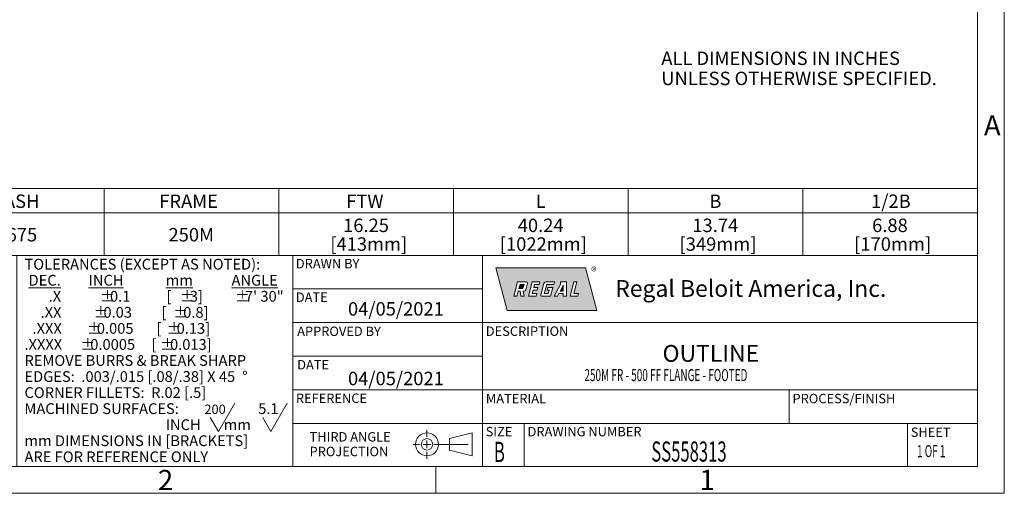
# Model space of a CAD drawing. Units: inches. Extents: x 0 to 16.8, y 0 to 10.8.
# Drawn here: x 9.4 to 16.8, y 0.3 to 3.8 of the extents above; entities that cross this region are included whole.
import ezdxf
from ezdxf.enums import TextEntityAlignment as Align

# ---------------------------------------------------------------- set-up
doc = ezdxf.new("R2010")
doc.units = ezdxf.units.IN
doc.header["$MEASUREMENT"] = 0
doc.linetypes.add('CENTER', pattern=[0.4, 0.25, -0.05, 0.05, -0.05])
doc.layers.add('DIMENSION', color=5, linetype='Continuous')
doc.styles.add('SLDTEXTSTYLE0', font='TXT', dxfattribs={"width": 0.605})
doc.styles.add('SLDTEXTSTYLE1', font='TXT', dxfattribs={"width": 0.56})
doc.styles.add('SLDTEXTSTYLE2', font='TXT', dxfattribs={"width": 0.528})
doc.styles.add('SLDTEXTSTYLE3', font='TXT', dxfattribs={"width": 0.5375})
doc.styles.add('SLDTEXTSTYLE4', font='TXT', dxfattribs={"width": 0.548462})
doc.styles.add('SLDTEXTSTYLE5', font='TXT', dxfattribs={"width": 0.56125})

# ---------------------------------------------------------------- blocks, each defined once
blk = doc.blocks.new('SW_NOTE_0')
at = {"color": 0, "linetype": 'Continuous', "lineweight": 18, "char_height": 0.07, "attachment_point": 1, "style": 'SLDTEXTSTYLE0'}
for s, insert in [('THIRD ANGLE', (0, 0.0902)), ('PROJECTION', (0, -0.0191))]:
    blk.add_mtext(s, dxfattribs=dict(at, insert=insert))
blk = doc.blocks.new('ThirdAngleProjection-EN')
at = {"color": 7, "linetype": 'Continuous', "lineweight": 18}
for p, q in [((4.8812, 2.1998), (6.2912, 2.1998)), ((6.2158, 2.1289), (6.0461, 2.0864)), ((6.2158, 2.1289), (6.2158, 1.9592)), ((6.0461, 2.0864), (6.0461, 2.0016)), ((6.0461, 2.0016), (6.2158, 1.9592)), ((4.8812, 1.8798), (6.2912, 1.8798))]:
    blk.add_line(p, q, dxfattribs=at)
at = {"color": 7, "linetype": 'CENTER', "lineweight": 18}
for p, q in [((5.879, 2.0996), (5.879, 2.1514)), ((5.8793, 2.0151), (5.8793, 2.0729)), ((5.7775, 2.044), (5.8238, 2.044)), ((5.8504, 2.044), (5.9082, 2.044)), ((5.8793, 1.9366), (5.8793, 1.9885)), ((5.9348, 2.044), (6.2412, 2.044))]:
    blk.add_line(p, q, dxfattribs=at)
at = {"color": 7, "linetype": 'Continuous', "lineweight": 18}
for radius in [0.0848, 0.0424]:
    blk.add_circle((5.8793, 2.044), radius, dxfattribs=at)
blk.add_blockref('SW_NOTE_0', (5.0064, 2.0449), dxfattribs=at)
blk = doc.blocks.new('Logo-Regal Beloit America-EN')
at = {"linetype": 'Continuous'}
h = blk.add_hatch(color=7, dxfattribs=at)
h.paths.add_polyline_path([(0.1848, 0.091), (0.8505, 0.091), (0.7657, 0.4079), (0.1, 0.4079)], flags=0)
edge = h.paths.add_edge_path(flags=0)
edge.add_spline(control_points=[(0.4423, 0.1966), (0.4368, 0.1966), (0.4327, 0.2003), (0.4342, 0.206)], knot_values=[4, 4, 4, 4, 5, 5, 5, 5], weights=[1, 1, 1, 1], degree=3, periodic=0)
edge.add_spline(control_points=[(0.4342, 0.206), (0.4374, 0.2178), (0.4548, 0.2827), (0.457, 0.2912)], knot_values=[3, 3, 3, 3, 4, 4, 4, 4], weights=[1, 1, 1, 1], degree=3, periodic=0)
edge.add_spline(control_points=[(0.457, 0.2912), (0.4579, 0.2945), (0.4618, 0.3023), (0.4715, 0.3023)], knot_values=[2, 2, 2, 2, 3, 3, 3, 3], weights=[1, 1, 1, 1], degree=3, periodic=0)
edge.add_line((0.4715, 0.3023), (0.5355, 0.3023))
edge.add_line((0.5355, 0.3023), (0.5305, 0.2836))
edge.add_line((0.5305, 0.2836), (0.478, 0.2836))
edge.add_line((0.478, 0.2836), (0.4597, 0.2157))
edge.add_line((0.4597, 0.2157), (0.4896, 0.2157))
edge.add_line((0.4896, 0.2157), (0.4966, 0.2416))
edge.add_line((0.4966, 0.2416), (0.4822, 0.2416))
edge.add_line((0.4822, 0.2416), (0.4873, 0.2607))
edge.add_line((0.4873, 0.2607), (0.5243, 0.2607))
edge.add_line((0.5243, 0.2607), (0.5072, 0.1966))
edge.add_line((0.5072, 0.1966), (0.4423, 0.1966))
edge = h.paths.add_edge_path(flags=0)
edge.add_spline(control_points=[(0.3258, 0.3023), (0.3329, 0.3023), (0.3368, 0.299), (0.335, 0.2927)], knot_values=[11, 11, 11, 11, 12, 12, 12, 12], weights=[1, 1, 1, 1], degree=3, periodic=0)
edge.add_line((0.335, 0.2927), (0.322, 0.244))
edge.add_spline(control_points=[(0.322, 0.244), (0.3206, 0.2386), (0.3158, 0.2344), (0.3082, 0.2344)], knot_values=[9, 9, 9, 9, 10, 10, 10, 10], weights=[1, 1, 1, 1], degree=3, periodic=0)
edge.add_line((0.3082, 0.2344), (0.3037, 0.2344))
edge.add_line((0.3037, 0.2344), (0.3096, 0.1966))
edge.add_line((0.3096, 0.1966), (0.286, 0.1966))
edge.add_line((0.286, 0.1966), (0.2805, 0.2344))
edge.add_line((0.2805, 0.2344), (0.2669, 0.2344))
edge.add_line((0.2669, 0.2344), (0.2568, 0.1966))
edge.add_line((0.2568, 0.1966), (0.2339, 0.1966))
edge.add_line((0.2339, 0.1966), (0.2621, 0.3023))
edge.add_line((0.2621, 0.3023), (0.3258, 0.3023))
h.paths.add_polyline_path([(0.3417, 0.1966), (0.37, 0.3023), (0.4273, 0.3023), (0.4224, 0.2836), (0.388, 0.2836), (0.3818, 0.2607), (0.4125, 0.2607), (0.4074, 0.2416), (0.3767, 0.2416), (0.3697, 0.2157), (0.4041, 0.2157), (0.3991, 0.1966)], flags=0)
h.paths.add_polyline_path([(0.6791, 0.2153), (0.7143, 0.2153), (0.7092, 0.1966), (0.6515, 0.1966), (0.6798, 0.3023), (0.7024, 0.3023)], flags=0)
h.paths.add_polyline_path([(0.5797, 0.3023), (0.6242, 0.3023), (0.6242, 0.1966), (0.6015, 0.1966), (0.6015, 0.2156), (0.5681, 0.2156), (0.5578, 0.1966), (0.5348, 0.1966), (0.5797, 0.2836)], flags=0)
for points in [[(0.3018, 0.253), (0.31, 0.2836), (0.2801, 0.2836), (0.2719, 0.253)], [(0.6015, 0.2345), (0.6015, 0.2779), (0.5993, 0.2779), (0.5776, 0.2345)]]:
    blk.add_hatch(color=7, dxfattribs=at).paths.add_polyline_path(points, flags=0)
at = {"color": 7, "linetype": 'Continuous', "lineweight": 18}
for p, q in [((0.1848, 0.091), (0.1, 0.4079)), ((0.1, 0.4079), (0.7657, 0.4079)), ((0.7657, 0.4079), (0.8505, 0.091)), ((0.2621, 0.3023), (0.2339, 0.1966)), ((0.37, 0.3023), (0.3417, 0.1966)), ((0.4273, 0.3023), (0.37, 0.3023)), ((0.4224, 0.2836), (0.4273, 0.3023)), ((0.5355, 0.3023), (0.4715, 0.3023)), ((0.5305, 0.2836), (0.5355, 0.3023)), ((0.5797, 0.3023), (0.5797, 0.2836)), ((0.6242, 0.3023), (0.5797, 0.3023)), ((0.6242, 0.1966), (0.6242, 0.3023)), ((0.6798, 0.3023), (0.6515, 0.1966)), ((0.6791, 0.2153), (0.7024, 0.3023)), ((0.7024, 0.3023), (0.6798, 0.3023)), ((0.2568, 0.1966), (0.2669, 0.2344)), ((0.2669, 0.2344), (0.2805, 0.2344)), ((0.2719, 0.253), (0.2801, 0.2836)), ((0.3018, 0.253), (0.2719, 0.253)), ((0.2801, 0.2836), (0.31, 0.2836)), ((0.2805, 0.2344), (0.286, 0.1966)), ((0.31, 0.2836), (0.3018, 0.253)), ((0.3096, 0.1966), (0.3037, 0.2344)), ((0.3037, 0.2344), (0.3082, 0.2344)), ((0.322, 0.244), (0.335, 0.2927)), ((0.3697, 0.2157), (0.3767, 0.2416)), ((0.3767, 0.2416), (0.4074, 0.2416)), ((0.3818, 0.2607), (0.388, 0.2836)), ((0.4125, 0.2607), (0.3818, 0.2607)), ((0.388, 0.2836), (0.4224, 0.2836)), ((0.4074, 0.2416), (0.4125, 0.2607)), ((0.4597, 0.2157), (0.478, 0.2836)), ((0.478, 0.2836), (0.5305, 0.2836)), ((0.4873, 0.2607), (0.4822, 0.2416)), ((0.4822, 0.2416), (0.4966, 0.2416)), ((0.5243, 0.2607), (0.4873, 0.2607)), ((0.4966, 0.2416), (0.4896, 0.2157)), ((0.5072, 0.1966), (0.5243, 0.2607)), ((0.5797, 0.2836), (0.5348, 0.1966)), ((0.5776, 0.2345), (0.5993, 0.2779)), ((0.6015, 0.2345), (0.5776, 0.2345)), ((0.5993, 0.2779), (0.6015, 0.2779)), ((0.6015, 0.2779), (0.6015, 0.2345)), ((0.2339, 0.1966), (0.2568, 0.1966)), ((0.286, 0.1966), (0.3096, 0.1966)), ((0.3417, 0.1966), (0.3991, 0.1966)), ((0.4041, 0.2157), (0.3697, 0.2157)), ((0.3991, 0.1966), (0.4041, 0.2157)), ((0.4423, 0.1966), (0.5072, 0.1966)), ((0.4896, 0.2157), (0.4597, 0.2157)), ((0.5348, 0.1966), (0.5578, 0.1966)), ((0.5578, 0.1966), (0.5681, 0.2156)), ((0.5681, 0.2156), (0.6015, 0.2156)), ((0.6015, 0.2156), (0.6015, 0.1966)), ((0.6015, 0.1966), (0.6242, 0.1966)), ((0.6515, 0.1966), (0.7092, 0.1966)), ((0.7143, 0.2153), (0.6791, 0.2153)), ((0.7092, 0.1966), (0.7143, 0.2153)), ((0.8505, 0.091), (0.1848, 0.091))]:
    blk.add_line(p, q, dxfattribs=at)
at = {"color": 8, "linetype": 'Continuous', "lineweight": 18}
for points, degree in [([(0.3258, 0.3023), (0.3063, 0.3023), (0.2621, 0.3023)], 2), ([(0.335, 0.2927), (0.3368, 0.299), (0.3329, 0.3023), (0.3258, 0.3023)], 3), ([(0.4715, 0.3023), (0.4618, 0.3023), (0.4579, 0.2945), (0.457, 0.2912)], 3), ([(0.3082, 0.2344), (0.3158, 0.2344), (0.3206, 0.2386), (0.322, 0.244)], 3), ([(0.457, 0.2912), (0.4548, 0.2827), (0.4374, 0.2178), (0.4342, 0.206)], 3), ([(0.4342, 0.206), (0.4327, 0.2003), (0.4368, 0.1966), (0.4423, 0.1966)], 3)]:
    blk.add_open_spline(points, degree=degree, dxfattribs=at)
at = {"color": 7, "linetype": 'Continuous', "lineweight": 0, "insert": (0.8087, 0.412), "char_height": 0.06, "attachment_point": 1, "style": 'SLDTEXTSTYLE0'}
blk.add_mtext('®', dxfattribs=at)
at = {"color": 7, "linetype": 'Continuous', "lineweight": 18, "insert": (0.9875, 0.3162), "char_height": 0.125, "attachment_point": 1, "style": 'SLDTEXTSTYLE0'}
blk.add_mtext('Regal Beloit America, Inc.', dxfattribs=at)
blk = doc.blocks.new('SW_NOTE_1')
at = {"color": 0, "linetype": 'Continuous', "lineweight": 18, "attachment_point": 1}
for s, insert, char_height, style in [('TOLERANCES (EXCEPT AS NOTED):', (0, 0.1031), 0.08, 'SLDTEXTSTYLE0'), ('\\LDEC.', (0.0306, -0.0162), 0.08, 'SLDTEXTSTYLE0'), ('\\L INCH', (0.4764, -0.0162), 0.08, 'SLDTEXTSTYLE0'), ('\\L   mm', (1.0506, -0.0162), 0.08, 'SLDTEXTSTYLE1'), ('\\LANGLE', (1.5392, -0.0162), 0.08, 'SLDTEXTSTYLE0'), ('.X', (0.18, -0.1356), 0.08, 'SLDTEXTSTYLE0'), ('%%p', (0.5622, -0.1356), 0.08, 'SLDTEXTSTYLE0'), ('0.1           [', (0.6359, -0.1356), 0.08, 'SLDTEXTSTYLE2'), ('%%p', (1.1553, -0.1356), 0.08, 'SLDTEXTSTYLE0'), ('3]', (1.229, -0.1356), 0.08, 'SLDTEXTSTYLE0'), ('%%p', (1.5651, -0.1356), 0.08, 'SLDTEXTSTYLE0'), ('7\' 30"', (1.6388, -0.1356), 0.08, 'SLDTEXTSTYLE0'), ('.XX', (0.12, -0.255), 0.08, 'SLDTEXTSTYLE0'), ('%%p', (0.5133, -0.255), 0.08, 'SLDTEXTSTYLE0'), ('0.03         [', (0.587, -0.255), 0.08, 'SLDTEXTSTYLE3'), ('%%p', (1.1064, -0.255), 0.08, 'SLDTEXTSTYLE0'), ('0.8]', (1.1801, -0.255), 0.08, 'SLDTEXTSTYLE0'), ('.XXX', (0.06, -0.3744), 0.08, 'SLDTEXTSTYLE0'), ('%%p', (0.4644, -0.3744), 0.08, 'SLDTEXTSTYLE0'), ('0.005       [', (0.5381, -0.3744), 0.08, 'SLDTEXTSTYLE4'), ('%%p', (1.0576, -0.3744), 0.08, 'SLDTEXTSTYLE0'), ('0.13]', (1.1312, -0.3744), 0.08, 'SLDTEXTSTYLE0'), ('.XXXX', (0, -0.4937), 0.08, 'SLDTEXTSTYLE0'), ('%%p', (0.4156, -0.4937), 0.08, 'SLDTEXTSTYLE0'), ('0.0005     [', (0.4892, -0.4937), 0.08, 'SLDTEXTSTYLE5'), ('%%p', (1.0087, -0.4937), 0.08, 'SLDTEXTSTYLE0'), ('0.013]', (1.0823, -0.4937), 0.08, 'SLDTEXTSTYLE0'), ('REMOVE BURRS & BREAK SHARP', (0, -0.6131), 0.08, 'SLDTEXTSTYLE0'), ('EDGES:  .003/.015 [.08/.38] X 45', (0, -0.7325), 0.08, 'SLDTEXTSTYLE0'), ('%%d', (1.6192, -0.7325), 0.08, 'SLDTEXTSTYLE0'), ('CORNER FILLETS:  R.02 [.5]', (0, -0.8518), 0.08, 'SLDTEXTSTYLE0'), ('MACHINED SURFACES:', (0, -0.9712), 0.08, 'SLDTEXTSTYLE0'), ('200', (1.3373, -0.9812), 0.07, 'SLDTEXTSTYLE0'), ('5.1', (1.7378, -0.9712), 0.08, 'SLDTEXTSTYLE0'), ('INCH       mm', (1.05, -1.0906), 0.08, 'SLDTEXTSTYLE4'), ('mm DIMENSIONS IN [BRACKETS]', (0, -1.2099), 0.08, 'SLDTEXTSTYLE0'), ('ARE FOR REFERENCE ONLY', (0, -1.3293), 0.08, 'SLDTEXTSTYLE0')]:
    blk.add_mtext(s, dxfattribs=dict(at, insert=insert, char_height=char_height, style=style))
blk = doc.blocks.new('Tol-MEOutline-Inch-EN')
at = {"color": 7, "linetype": 'Continuous', "lineweight": 18}
for p, q in [((15.6966, 20.1344), (17.7466, 20.1344)), ((15.6966, 20.1344), (15.6966, 18.5644)), ((17.7466, 20.1344), (17.7466, 18.5644)), ((17.194, 18.8243), (17.3154, 19.0339)), ((17.584, 18.8243), (17.7054, 19.0339)), ((17.1336, 18.9292), (17.194, 18.8243)), ((17.5236, 18.9292), (17.584, 18.8243)), ((15.6966, 18.5644), (17.7466, 18.5644))]:
    blk.add_line(p, q, dxfattribs=at)
blk.add_blockref('SW_NOTE_1', (15.7523, 20.0055), dxfattribs=at)
blk = doc.blocks.new('B-Format-EN')
at = {"color": 7, "linetype": 'Continuous', "lineweight": 18}
for p, q in [((16.75, 0.25), (16.75, 10.75)), ((16.55, 0.45), (16.55, 10.55)), ((6.05, 2.02), (16.55, 2.02)), ((11.46, 0.45), (11.46, 2.02)), ((12.87, 0.45), (12.87, 2.02)), ((16.55, 0.45), (16.55, 2.02)), ((11.46, 1.77), (12.87, 1.77)), ((11.46, 1.52), (12.87, 1.52)), ((12.87, 1.52), (16.55, 1.52)), ((11.46, 1.27), (12.87, 1.27)), ((11.46, 1.02), (12.87, 1.02)), ((12.87, 1.02), (16.55, 1.02)), ((15.15, 0.77), (15.15, 1.02)), ((11.46, 0.77), (16.55, 0.77)), ((13.18, 0.77), (13.18, 0.45)), ((16.03, 0.77), (16.03, 0.45)), ((0.45, 0.45), (16.55, 0.45)), ((6.05, 0.45), (16.55, 0.45)), ((12.525, 0.45), (12.525, 0.25)), ((0.25, 0.25), (16.75, 0.25))]:
    blk.add_line(p, q, dxfattribs=at)
at = {"color": 7, "linetype": 'Continuous'}
for name, p in [('Tol-MEOutline-Inch-EN', (-6.2866, -18.1144)), ('Logo-Regal Beloit America-EN', (12.87, 1.52)), ('ThirdAngleProjection-EN', (6.5788, -1.4298))]:
    blk.add_blockref(name, p, dxfattribs=at)
at = {"color": 7, "linetype": 'Continuous', "lineweight": 0, "style": 'SLDTEXTSTYLE0'}
for s, insert, char_height, attachment_point in [('A', (16.6609, 3.062), 0.15, 2), ('PROCESS/FINISH', (15.1756, 0.9899), 0.07, 1), ('2', (10.5148, 0.4238), 0.15, 2), ('1', (14.5408, 0.425), 0.15, 2)]:
    blk.add_mtext(s, dxfattribs=dict(at, insert=insert, char_height=char_height, attachment_point=attachment_point))
at = {"color": 7, "linetype": 'Continuous', "lineweight": 18, "char_height": 0.07, "attachment_point": 1, "style": 'SLDTEXTSTYLE0'}
for s, insert in [('DRAWN BY', (11.4831, 1.9935)), ('DATE', (11.483, 1.7438)), ('APPROVED BY', (11.493, 1.4903)), ('DESCRIPTION', (12.8952, 1.491)), ('DATE', (11.4932, 1.2414)), ('REFERENCE', (11.4834, 0.9922)), ('MATERIAL', (12.8955, 0.9899)), ('SIZE', (12.8945, 0.7437)), ('DRAWING NUMBER', (13.2056, 0.7437)), ('SHEET', (16.0544, 0.7394))]:
    blk.add_mtext(s, dxfattribs=dict(at, insert=insert))
at = {"color": 7, "linetype": 'Continuous', "lineweight": 0, "style": 'SLDTEXTSTYLE0', "width": 0.605}
for tag, height, p in [('AUTOATTR11', 0.09, (6.5338, 1.7778)), ('AUTOATTR2', 0.09, (13.0651, 1.0564)), ('AUTOATTR0', 0.09, (11.8774, 0.7777)), ('AUTOATTR13', 0.15, (12.9559, 0.4361)), ('AUTOATTR3', 0.15, (14.1258, 0.4389)), ('AUTOATTR4', 0.09, (16.1008, 0.4908))]:
    blk.add_attdef(tag, text='', height=height, dxfattribs=at).set_placement(p, align=Align.BOTTOM_LEFT)
at = {"color": 7, "linetype": 'Continuous', "lineweight": 0}
for tag in ['AUTOATTR7', 'AUTOATTR9', 'AUTOATTR12', 'AUTOATTR14', 'AUTOATTR15', 'AUTOATTR16', 'AUTOATTR17', 'AUTOATTR18', 'AUTOATTR1', 'AUTOATTR10']:
    blk.add_attdef(tag, (0, 0), '', height=1, dxfattribs=at)
at = {"color": 7, "linetype": 'Continuous', "lineweight": 18}
blk.add_attdef('AUTOATTR5', (0, 0), '', height=1, dxfattribs=at)
blk = doc.blocks.new('SW_NOTE_4')
at = {"layer": 'DIMENSION', "color": 0, "char_height": 0.1, "attachment_point": 1, "style": 'SLDTEXTSTYLE0'}
for s, insert in [('ALL DIMENSIONS IN INCHES', (0, 0.1289)), ('UNLESS OTHERWISE SPECIFIED.', (0, -0.0211))]:
    blk.add_mtext(s, dxfattribs=dict(at, insert=insert))
blk = doc.blocks.new('SW_TABLEANNOTATION_0')
at = {"color": 0, "linetype": 'Continuous', "lineweight": 0}
for p, q in [((7.7892, 0), (0, 0)), ((1.2982, 0), (1.2982, -0.4981)), ((2.5964, 0), (2.5964, -0.4981)), ((3.8946, 0), (3.8946, -0.4981)), ((5.1928, 0), (5.1928, -0.4981)), ((6.491, 0), (6.491, -0.4981)), ((7.7892, -0.4981), (7.7892, 0)), ((0, -0.1794), (7.7892, -0.1794)), ((0, -0.4981), (7.7892, -0.4981))]:
    blk.add_line(p, q, dxfattribs=at)
at = {"color": 0, "linetype": 'Continuous', "lineweight": 0, "char_height": 0.1, "attachment_point": 1, "style": 'SLDTEXTSTYLE0'}
for s, insert in [('DASH', (0.4583, -0.0438)), ('FRAME', (1.7069, -0.0438)), ('FTW', (3.0968, -0.0438)), ('L', (4.5055, -0.0438)), ('B', (5.796, -0.0438)), ('1/2B', (6.9988, -0.0438)), ('1675', (0.4963, -0.2929)), ('250M', (1.7755, -0.2929)), ('16.25', (3.0736, -0.2232)), ('40.24', (4.3718, -0.2232)), ('13.74', (5.67, -0.2232)), ('6.88', (7.0064, -0.2232)), ('[413mm]', (2.9783, -0.3625)), ('[1022mm]', (4.2383, -0.3625)), ('[349mm]', (5.5747, -0.3625)), ('[170mm]', (6.8729, -0.3625))]:
    blk.add_mtext(s, dxfattribs=dict(at, insert=insert))

msp = doc.modelspace()

# ---------------------------------------------------------------- linework, layer by layer
at = {"color": 7, "linetype": 'Continuous', "lineweight": 18}
msp.add_line((16.55, 2.02), (16.55, 10.55), dxfattribs=at)

# ---------------------------------------------------------------- block references
at = {"color": 7, "linetype": 'Continuous'}
ref = msp.add_blockref('B-Format-EN', (0, 0), dxfattribs=at)
ref.add_attrib('AUTOATTR13', 'B', dxfattribs={"color": 7, "linetype": 'Continuous', "lineweight": 0, "height": 0.15, "style": 'SLDTEXTSTYLE0', "width": 0.605}).set_placement((12.955925, 0.436138), align=Align.BOTTOM_LEFT)
ref.add_attrib('AUTOATTR4', '1 OF 1', dxfattribs={"color": 7, "linetype": 'Continuous', "lineweight": 0, "height": 0.09, "style": 'SLDTEXTSTYLE0', "width": 0.605}).set_placement((16.100831, 0.490757), align=Align.BOTTOM_LEFT)
ref.add_attrib('AUTOATTR3', 'SS558313', dxfattribs={"color": 7, "linetype": 'Continuous', "lineweight": 0, "height": 0.15, "style": 'SLDTEXTSTYLE0', "width": 0.605}).set_placement((14.125754, 0.43888), align=Align.BOTTOM_LEFT)
ref.add_attrib('AUTOATTR2', '250M FR - 500 FF FLANGE - FOOTED', dxfattribs={"color": 7, "linetype": 'Continuous', "lineweight": 0, "height": 0.09, "style": 'SLDTEXTSTYLE0', "width": 0.605}).set_placement((13.628441, 1.056429), align=Align.BOTTOM_LEFT)
at = {"color": 7, "linetype": 'Continuous', "lineweight": 0}
msp.add_blockref('SW_TABLEANNOTATION_0', (8.761035, 2.516485), dxfattribs=at)
at = {"layer": 'DIMENSION'}
msp.add_blockref('SW_NOTE_4', (14.200243, 3.407241), dxfattribs=at)

# ---------------------------------------------------------------- texts
at = {"color": 7, "linetype": 'Continuous', "lineweight": 0, "attachment_point": 1, "style": 'SLDTEXTSTYLE0'}
for s, insert, char_height in [('04/05/2021', (11.870782, 1.671986), 0.1), ('OUTLINE', (14.209315, 1.353186), 0.125), ('04/05/2021', (11.870782, 1.154056), 0.1)]:
    msp.add_mtext(s, dxfattribs=dict(at, insert=insert, char_height=char_height))

doc.saveas('drawing.dxf')
